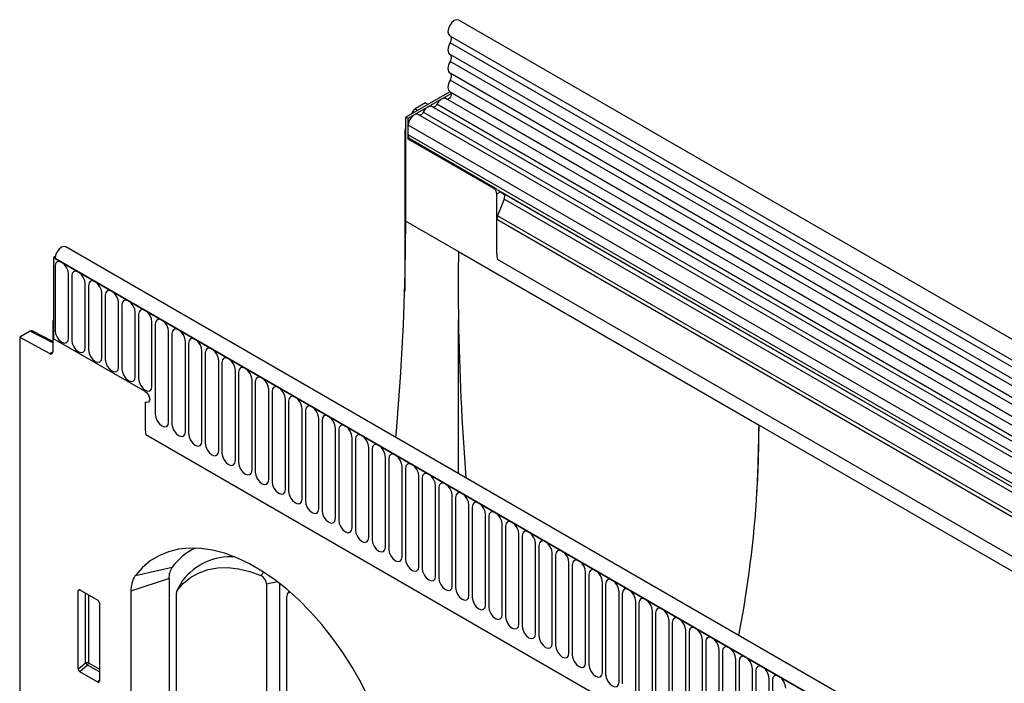
# Model space of a CAD drawing. Units: millimetres. Extents: x -425 to 984, y -166 to 945.
# Drawn here: x -322 to -90, y 136 to 292 of the extents above; entities that cross this region are included whole.
import ezdxf

# ---------------------------------------------------------------- set-up
doc = ezdxf.new("R2010")
doc.units = ezdxf.units.MM
doc.layers.add('132372', color=7, linetype='Continuous')

# ---------------------------------------------------------------- blocks, each defined once
blk = doc.blocks.new('1037948-M_004_ISO_view')
for p, q in [((315.24, 124.82), (-37.25, 328.31)), ((-39.38, 324.63), (313.12, 121.14)), ((313.17, 119.48), (-39.33, 322.97)), ((313.17, 116.72), (-39.33, 320.21)), ((313.17, 115.09), (-39.33, 318.58)), ((313.17, 112.32), (-39.33, 315.81)), ((313.17, 110.7), (-39.33, 314.19)), ((-39.38, 311.46), (-49.72, 305.49)), ((-49.19, 305.19), (-39.05, 311.04)), ((-39.32, 311.41), (313.18, 107.92)), ((-45.12, 308.81), (-47.56, 307.4)), ((-45.12, 308.81), (-44.53, 308.49)), ((155.43, 194.27), (-42.42, 308.49)), ((311.73, 106.56), (-40.35, 309.82)), ((-48.42, 306.24), (-48.06, 306.87)), ((-47.69, 306.66), (-48.06, 306.87)), ((-47.56, 307.4), (-46.98, 307.07)), ((151.03, 191.87), (-46.82, 306.08)), ((152.2, 192.41), (-45.65, 306.62)), ((154.26, 193.73), (-43.59, 307.95)), ((-49.72, 281), (-49.72, 305.49)), ((-49.72, 305.49), (-49.19, 305.19)), ((-49.19, 300.29), (-49.19, 305.19)), ((-49.19, 301.31), (-49.19, 303.58)), ((148.66, 189.37), (-49.19, 303.58)), ((-49.97, 301.86), (-49.97, 264.53)), ((-49.72, 301.72), (-49.97, 301.86)), ((148.66, 187.1), (-49.19, 301.31)), ((-49.19, 300.29), (-48.95, 300.43)), ((-29.03, 288.65), (-49.19, 300.29)), ((-28.79, 288.79), (-48.95, 300.43)), ((-29.03, 288.65), (-28.79, 288.79)), ((-28.33, 287.43), (-27.46, 287.93)), ((-28.33, 273.39), (-28.33, 287.43)), ((149.18, 185.95), (-27.9, 288.18)), ((-27.46, 287.93), (-26.8, 287.54)), ((150.19, 185.37), (-26.8, 287.54)), ((-26.63, 286.16), (-28.14, 282.28)), ((150.36, 183.99), (-26.63, 286.16)), ((-49.72, 281), (-37.34, 273.85)), ((-28.33, 273.39), (-28.33, 281.35)), ((282.45, 101.95), (-28.33, 281.35)), ((282.45, 102.98), (-28.14, 282.28)), ((222.79, 71.44), (-129.71, 274.93)), ((-37.34, 273.85), (33.37, 233.03)), ((-132.23, 272.66), (-132.63, 272.43)), ((-132.63, 272.43), (-132.63, 253.34)), ((-132.63, 272.43), (-132.27, 272.23)), ((220.57, 68.53), (-132.63, 272.43)), ((-132.27, 272.23), (220.22, 68.74)), ((282.29, 92.76), (-28.17, 271.99)), ((282.29, 92.76), (-28.17, 271.99)), ((-132.24, 270.37), (-132.24, 255.27)), ((-129.08, 253.44), (-129.08, 268.55)), ((-128.32, 268.11), (-128.32, 253)), ((-125.16, 251.18), (-125.16, 266.28)), ((-124.39, 265.84), (-124.39, 250.73)), ((-121.24, 248.91), (-121.24, 264.02)), ((-120.47, 263.58), (-120.47, 248.47)), ((-117.31, 246.65), (-117.31, 261.75)), ((-116.54, 261.31), (-116.54, 246.2)), ((-113.39, 244.38), (-113.39, 259.49)), ((-132.63, 257.63), (-132.8, 257.53)), ((-132.63, 257.43), (-132.8, 257.53)), ((-132.8, 257.53), (-132.8, 250.24)), ((-132.63, 257.43), (-132.63, 253.34)), ((-112.62, 259.04), (-112.62, 243.94)), ((-109.46, 242.12), (-109.46, 257.22)), ((-37.34, 221.61), (-37.34, 257.84)), ((-138.14, 255.11), (-140.58, 253.7)), ((-132.8, 252.34), (-138.14, 255.11)), ((-132.8, 252.65), (-137.66, 255.16)), ((-108.69, 256.78), (-108.69, 235.55)), ((-105.54, 233.73), (-105.54, 254.96)), ((-140.58, 253.7), (-140.58, 74.62)), ((-140.58, 253.7), (-133.49, 249.82)), ((-111.06, 240.89), (-132.63, 253.34)), ((-104.77, 254.51), (-104.77, 233.28)), ((-101.61, 231.46), (-101.61, 252.69)), ((-133.49, 249.82), (-132.8, 250.22)), ((-100.85, 252.25), (-100.85, 231.02)), ((-97.69, 229.2), (-97.69, 250.43)), ((-96.92, 249.98), (-96.92, 228.75)), ((-93.76, 226.93), (-93.76, 248.16)), ((-93, 247.72), (-93, 226.49)), ((-89.84, 224.66), (-89.84, 245.89)), ((-89.07, 245.45), (-89.07, 224.22)), ((-85.92, 222.4), (-85.92, 243.63)), ((-85.15, 243.19), (-85.15, 221.96)), ((-81.99, 220.13), (-81.99, 241.36)), ((-81.22, 240.92), (-81.22, 219.69)), ((-78.07, 217.87), (-78.07, 239.1)), ((-77.3, 238.65), (-77.3, 217.42)), ((-111.06, 238.44), (-111.06, 232.16)), ((-74.14, 215.6), (-74.14, 236.83)), ((-73.37, 236.39), (-73.37, 215.16)), ((-70.22, 213.34), (-70.22, 234.57)), ((-69.45, 234.12), (-69.45, 212.89)), ((-66.29, 211.07), (-66.29, 232.3)), ((-65.53, 231.86), (-65.53, 210.63)), ((33.37, 233.03), (303.84, 76.89)), ((-110.9, 230.76), (115.25, 100.2)), ((-110.9, 230.76), (115.25, 100.2)), ((-62.37, 208.81), (-62.37, 230.04)), ((-61.6, 229.59), (-61.6, 208.36)), ((-58.44, 206.54), (-58.44, 227.77)), ((-57.68, 227.33), (-57.68, 206.1)), ((-54.52, 204.27), (-54.52, 225.5)), ((-53.75, 225.06), (-53.75, 203.83)), ((-50.6, 202.01), (-50.6, 223.24)), ((-49.83, 222.8), (-49.83, 201.57)), ((-46.67, 199.74), (-46.67, 220.97)), ((-45.9, 220.53), (-45.9, 199.3)), ((-42.75, 197.48), (-42.75, 218.71)), ((-41.98, 218.26), (-41.98, 197.03)), ((-38.82, 195.21), (-38.82, 216.44)), ((-38.05, 216), (-38.05, 194.77)), ((-34.9, 192.95), (-34.9, 214.18)), ((-34.13, 213.73), (-34.13, 192.5)), ((-30.97, 190.68), (-30.97, 211.91)), ((-30.21, 211.47), (-30.21, 190.24)), ((-27.05, 188.42), (-27.05, 209.65)), ((-26.28, 209.2), (-26.28, 187.97)), ((-23.12, 186.15), (-23.12, 207.38)), ((-22.36, 206.94), (-22.36, 185.71)), ((-19.2, 183.88), (-19.2, 205.11)), ((-18.43, 204.67), (-18.43, 183.44)), ((-15.28, 181.62), (-15.28, 202.85)), ((-14.51, 202.41), (-14.51, 181.18)), ((-113.37, 197.6), (-104.69, 199.6)), ((-11.35, 179.35), (-11.35, 200.58)), ((-10.58, 200.14), (-10.58, 178.91)), ((-105.45, 196.92), (-114.42, 193.93)), ((-105.45, 196.92), (-105.45, 145.85)), ((-83.81, 197.6), (-83.16, 198.39)), ((-7.43, 177.09), (-7.43, 198.32)), ((-6.66, 197.87), (-6.66, 176.64)), ((-102.36, 196.26), (-103.59, 194.02)), ((-102.26, 196.41), (-103.54, 194.1)), ((-79.91, 196.12), (-82.53, 195.57)), ((-82.53, 195.57), (-82.53, 69.25)), ((-79.42, 195.73), (-79.42, 69.91)), ((-3.5, 174.82), (-3.5, 196.05)), ((-2.73, 195.61), (-2.73, 174.38)), ((-126.29, 194.16), (-126.79, 194.05)), ((-126.79, 175.58), (-126.79, 194.05)), ((-126.44, 194.25), (-122.19, 191.79)), ((-125.06, 177.07), (-125.06, 193.45)), ((-124.42, 193.08), (-124.42, 177.04)), ((-114.42, 193.93), (-114.42, 142.86)), ((-103.71, 142.38), (-103.71, 193.52)), ((-77.72, 66.48), (-77.72, 192.79)), ((-77.24, 193.96), (-77.61, 193.29)), ((0.42, 172.56), (0.42, 193.79)), ((1.19, 193.34), (1.19, 172.11)), ((-121.84, 191.19), (-121.84, 172.72)), ((4.35, 170.29), (4.35, 191.52)), ((5.11, 191.08), (5.11, 169.85)), ((8.27, 168.03), (8.27, 189.26)), ((9.04, 188.81), (9.04, 167.58)), ((12.2, 165.76), (12.2, 186.99)), ((12.96, 186.55), (12.96, 165.32)), ((16.12, 163.49), (16.12, 184.72)), ((16.89, 184.28), (16.89, 163.05)), ((20.04, 161.23), (20.04, 182.46)), ((20.81, 182.02), (20.81, 160.79)), ((23.97, 158.96), (23.97, 180.19)), ((24.74, 179.75), (24.74, 158.52)), ((-126.79, 175.58), (-125.06, 177.07)), ((-124.62, 176.55), (-126.46, 174.97)), ((-121.84, 174.95), (-124.62, 176.55)), ((-124.42, 177.04), (-121.84, 175.56)), ((27.89, 156.7), (27.89, 177.93)), ((28.66, 177.48), (28.66, 156.25)), ((-122.17, 172.5), (-126.46, 174.97)), ((31.82, 154.43), (31.82, 175.66)), ((32.59, 175.22), (32.59, 153.99)), ((-122.17, 172.5), (-121.84, 172.99)), ((35.74, 152.17), (35.74, 173.4)), ((36.51, 172.95), (36.51, 151.72))]:
    blk.add_line(p, q)
at = {"flags": 128}
for points in [[(-37.25, 328.31), (-37.26, 328.31), (-37.75, 328.4), (-38.33, 328.19), (-38.91, 327.72), (-39.39, 327.05), (-39.71, 326.3), (-39.82, 325.57), (-39.69, 324.97), (-39.38, 324.63)], [(-39.31, 324.59), (-39.22, 324.51), (-39.12, 324.37), (-39.06, 324.19), (-39.04, 323.97), (-39.06, 323.73), (-39.11, 323.48), (-39.2, 323.22), (-39.33, 322.97)], [(-39.33, 322.97), (-39.54, 322.56), (-39.69, 322.13), (-39.79, 321.71), (-39.82, 321.31), (-39.79, 320.94), (-39.69, 320.63), (-39.54, 320.38), (-39.33, 320.21)], [(-39.33, 320.21), (-39.2, 320.1), (-39.11, 319.95), (-39.06, 319.77), (-39.04, 319.56), (-39.06, 319.32), (-39.11, 319.08), (-39.2, 318.83), (-39.33, 318.58)], [(-39.33, 318.58), (-39.54, 318.16), (-39.69, 317.73), (-39.79, 317.31), (-39.82, 316.91), (-39.79, 316.55), (-39.69, 316.24), (-39.54, 315.99), (-39.33, 315.81)], [(-39.33, 315.81), (-39.2, 315.71), (-39.11, 315.56), (-39.06, 315.38), (-39.04, 315.17), (-39.06, 314.93), (-39.11, 314.68), (-39.2, 314.43), (-39.33, 314.19)], [(-39.33, 314.19), (-39.54, 313.75), (-39.7, 313.31), (-39.79, 312.88), (-39.82, 312.47), (-39.77, 312.1), (-39.66, 311.79), (-39.49, 311.55), (-39.32, 311.41)], [(-39.2, 311.35), (-39.1, 311.22), (-39.04, 310.94), (-39.09, 310.59), (-39.26, 310.23), (-39.49, 309.93), (-39.77, 309.73), (-40.04, 309.66), (-40.1, 309.67)], [(-42.42, 308.49), (-42.53, 308.3), (-42.66, 308.14), (-42.8, 307.99), (-42.95, 307.89), (-43.1, 307.82), (-43.25, 307.8), (-43.33, 307.8)], [(-40.35, 309.82), (-40.47, 309.87), (-40.73, 309.91), (-41.03, 309.86), (-41.34, 309.72), (-41.64, 309.5), (-41.94, 309.21), (-42.2, 308.87), (-42.42, 308.49)], [(-46.82, 306.08), (-47.03, 306.16), (-47.42, 306.15), (-47.84, 305.96), (-48.26, 305.63), (-48.63, 305.18), (-48.93, 304.66), (-49.12, 304.11), (-49.19, 303.58)], [(-45.65, 306.62), (-45.76, 306.44), (-45.89, 306.27), (-46.03, 306.13), (-46.18, 306.02), (-46.33, 305.95), (-46.48, 305.93), (-46.56, 305.94)], [(-43.59, 307.95), (-43.7, 308), (-43.97, 308.04), (-44.26, 307.99), (-44.57, 307.85), (-44.88, 307.63), (-45.17, 307.35), (-45.43, 307), (-45.65, 306.62)], [(-52.08, 230.12), (-51.94, 231.61), (-50.97, 244.17), (-50.27, 256.59), (-49.86, 268.87), (-49.72, 281)], [(-129.71, 274.93), (-130.18, 275.03), (-130.75, 274.84), (-131.33, 274.38), (-131.83, 273.72), (-132.16, 272.96), (-132.27, 272.23)], [(-129.08, 268.55), (-129.2, 269.32), (-129.55, 270.11), (-130.06, 270.8), (-130.66, 271.28), (-131.27, 271.49), (-131.78, 271.39), (-132.12, 271), (-132.24, 270.37)], [(-125.16, 266.28), (-125.28, 267.05), (-125.62, 267.84), (-126.13, 268.53), (-126.74, 269.02), (-127.34, 269.23), (-127.85, 269.13), (-128.2, 268.73), (-128.32, 268.11)], [(-121.24, 264.02), (-121.36, 264.79), (-121.7, 265.57), (-122.21, 266.26), (-122.81, 266.75), (-123.42, 266.96), (-123.93, 266.86), (-124.27, 266.47), (-124.39, 265.84)], [(-117.31, 261.75), (-117.43, 262.52), (-117.77, 263.31), (-118.29, 264), (-118.89, 264.49), (-119.49, 264.7), (-120.01, 264.6), (-120.35, 264.2), (-120.47, 263.58)], [(-113.39, 259.49), (-113.51, 260.25), (-113.85, 261.04), (-114.36, 261.73), (-114.97, 262.22), (-115.57, 262.43), (-116.08, 262.33), (-116.42, 261.94), (-116.54, 261.31)], [(-109.46, 257.22), (-109.58, 257.99), (-109.92, 258.78), (-110.44, 259.47), (-111.04, 259.96), (-111.64, 260.17), (-112.16, 260.07), (-112.5, 259.67), (-112.62, 259.04)], [(-105.54, 254.96), (-105.66, 255.72), (-106, 256.51), (-106.51, 257.2), (-107.12, 257.69), (-107.72, 257.9), (-108.23, 257.8), (-108.57, 257.41), (-108.69, 256.78)], [(-132.24, 255.27), (-132.12, 254.5), (-131.78, 253.71), (-131.27, 253.02), (-130.66, 252.53), (-130.06, 252.32), (-129.55, 252.42), (-129.2, 252.82), (-129.08, 253.44)], [(-101.61, 252.69), (-101.73, 253.46), (-102.08, 254.25), (-102.59, 254.94), (-103.19, 255.42), (-103.8, 255.63), (-104.31, 255.53), (-104.65, 255.14), (-104.77, 254.51)], [(-128.32, 253), (-128.2, 252.23), (-127.85, 251.44), (-127.34, 250.75), (-126.74, 250.27), (-126.13, 250.06), (-125.62, 250.16), (-125.28, 250.55), (-125.16, 251.18)], [(-97.69, 250.43), (-97.81, 251.19), (-98.15, 251.98), (-98.66, 252.67), (-99.27, 253.16), (-99.87, 253.37), (-100.38, 253.27), (-100.73, 252.88), (-100.85, 252.25)], [(-124.39, 250.73), (-124.27, 249.97), (-123.93, 249.18), (-123.42, 248.49), (-122.81, 248), (-122.21, 247.79), (-121.7, 247.89), (-121.36, 248.28), (-121.24, 248.91)], [(-93.76, 248.16), (-93.88, 248.93), (-94.23, 249.72), (-94.74, 250.41), (-95.34, 250.89), (-95.95, 251.1), (-96.46, 251), (-96.8, 250.61), (-96.92, 249.98)], [(-120.47, 248.47), (-120.35, 247.7), (-120.01, 246.91), (-119.49, 246.22), (-118.89, 245.74), (-118.29, 245.53), (-117.77, 245.62), (-117.43, 246.02), (-117.31, 246.65)], [(-89.84, 245.89), (-89.96, 246.66), (-90.3, 247.45), (-90.81, 248.14), (-91.42, 248.63), (-92.02, 248.84), (-92.53, 248.74), (-92.88, 248.34), (-93, 247.72)], [(-116.54, 246.2), (-116.42, 245.44), (-116.08, 244.65), (-115.57, 243.96), (-114.97, 243.47), (-114.36, 243.26), (-113.85, 243.36), (-113.51, 243.75), (-113.39, 244.38)], [(-85.92, 243.63), (-86.04, 244.4), (-86.38, 245.18), (-86.89, 245.87), (-87.49, 246.36), (-88.1, 246.57), (-88.61, 246.47), (-88.95, 246.08), (-89.07, 245.45)], [(-112.62, 243.94), (-112.5, 243.17), (-112.16, 242.38), (-111.64, 241.69), (-111.04, 241.2), (-110.44, 240.99), (-109.92, 241.09), (-109.58, 241.49), (-109.46, 242.12)], [(-81.99, 241.36), (-82.11, 242.13), (-82.45, 242.92), (-82.97, 243.61), (-83.57, 244.1), (-84.17, 244.31), (-84.69, 244.21), (-85.03, 243.81), (-85.15, 243.19)], [(-78.07, 239.1), (-78.19, 239.86), (-78.53, 240.65), (-79.04, 241.34), (-79.65, 241.83), (-80.25, 242.04), (-80.76, 241.94), (-81.1, 241.55), (-81.22, 240.92)], [(-111.06, 240.89), (-110.65, 240.57), (-110.31, 240.1), (-110.08, 239.57), (-110, 239.06), (-110.08, 238.63), (-110.31, 238.37), (-110.65, 238.3), (-111.06, 238.44)], [(-111.06, 240.89), (-110.65, 240.57), (-110.31, 240.1), (-110.08, 239.57), (-110, 239.06), (-110.08, 238.63), (-110.31, 238.37), (-110.65, 238.3), (-111.06, 238.44)], [(-111.06, 240.89), (-110.65, 240.57), (-110.31, 240.1), (-110.08, 239.57), (-110, 239.06), (-110.08, 238.63), (-110.31, 238.37), (-110.65, 238.3), (-111.06, 238.44)], [(-74.14, 236.83), (-74.26, 237.6), (-74.6, 238.39), (-75.12, 239.08), (-75.72, 239.57), (-76.32, 239.78), (-76.84, 239.68), (-77.18, 239.28), (-77.3, 238.65)], [(-70.22, 234.57), (-70.34, 235.33), (-70.68, 236.12), (-71.19, 236.81), (-71.8, 237.3), (-72.4, 237.51), (-72.91, 237.41), (-73.25, 237.02), (-73.37, 236.39)], [(-108.69, 235.55), (-108.57, 234.78), (-108.23, 233.99), (-107.72, 233.3), (-107.12, 232.81), (-106.51, 232.6), (-106, 232.7), (-105.66, 233.1), (-105.54, 233.73)], [(-66.29, 232.3), (-66.41, 233.07), (-66.76, 233.86), (-67.27, 234.55), (-67.87, 235.03), (-68.48, 235.24), (-68.99, 235.15), (-69.33, 234.75), (-69.45, 234.12)], [(-104.77, 233.28), (-104.65, 232.52), (-104.31, 231.73), (-103.8, 231.04), (-103.19, 230.55), (-102.59, 230.34), (-102.08, 230.44), (-101.73, 230.83), (-101.61, 231.46)], [(-62.37, 230.04), (-62.49, 230.8), (-62.83, 231.59), (-63.34, 232.28), (-63.95, 232.77), (-64.55, 232.98), (-65.06, 232.88), (-65.41, 232.49), (-65.53, 231.86)], [(-100.85, 231.02), (-100.73, 230.25), (-100.38, 229.46), (-99.87, 228.77), (-99.27, 228.28), (-98.66, 228.07), (-98.15, 228.17), (-97.81, 228.57), (-97.69, 229.2)], [(-58.44, 227.77), (-58.56, 228.54), (-58.91, 229.33), (-59.42, 230.02), (-60.02, 230.5), (-60.63, 230.71), (-61.14, 230.61), (-61.48, 230.22), (-61.6, 229.59)], [(-96.92, 228.75), (-96.8, 227.98), (-96.46, 227.2), (-95.95, 226.51), (-95.34, 226.02), (-94.74, 225.81), (-94.23, 225.91), (-93.88, 226.3), (-93.76, 226.93)], [(-54.52, 225.5), (-54.64, 226.27), (-54.98, 227.06), (-55.49, 227.75), (-56.1, 228.24), (-56.7, 228.45), (-57.21, 228.35), (-57.56, 227.95), (-57.68, 227.33)], [(-93, 226.49), (-92.88, 225.72), (-92.53, 224.93), (-92.02, 224.24), (-91.42, 223.75), (-90.81, 223.54), (-90.3, 223.64), (-89.96, 224.04), (-89.84, 224.66)], [(-50.6, 223.24), (-50.72, 224.01), (-51.06, 224.79), (-51.57, 225.49), (-52.17, 225.97), (-52.78, 226.18), (-53.29, 226.08), (-53.63, 225.69), (-53.75, 225.06)], [(-89.07, 224.22), (-88.95, 223.45), (-88.61, 222.67), (-88.1, 221.97), (-87.49, 221.49), (-86.89, 221.28), (-86.38, 221.38), (-86.04, 221.77), (-85.92, 222.4)], [(-46.67, 220.97), (-46.79, 221.74), (-47.13, 222.53), (-47.65, 223.22), (-48.25, 223.71), (-48.85, 223.92), (-49.37, 223.82), (-49.71, 223.42), (-49.83, 222.8)], [(-85.15, 221.96), (-85.03, 221.19), (-84.69, 220.4), (-84.17, 219.71), (-83.57, 219.22), (-82.97, 219.01), (-82.45, 219.11), (-82.11, 219.5), (-81.99, 220.13)], [(-42.75, 218.71), (-42.87, 219.47), (-43.21, 220.26), (-43.72, 220.95), (-44.33, 221.44), (-44.93, 221.65), (-45.44, 221.55), (-45.78, 221.16), (-45.9, 220.53)], [(-81.22, 219.69), (-81.1, 218.92), (-80.76, 218.13), (-80.25, 217.44), (-79.65, 216.96), (-79.04, 216.75), (-78.53, 216.85), (-78.19, 217.24), (-78.07, 217.87)], [(-38.82, 216.44), (-38.94, 217.21), (-39.28, 218), (-39.8, 218.69), (-40.4, 219.18), (-41, 219.39), (-41.52, 219.29), (-41.86, 218.89), (-41.98, 218.26)], [(-77.3, 217.42), (-77.18, 216.66), (-76.84, 215.87), (-76.32, 215.18), (-75.72, 214.69), (-75.12, 214.48), (-74.6, 214.58), (-74.26, 214.97), (-74.14, 215.6)], [(-34.9, 214.18), (-35.02, 214.94), (-35.36, 215.73), (-35.87, 216.42), (-36.48, 216.91), (-37.08, 217.12), (-37.59, 217.02), (-37.93, 216.63), (-38.05, 216)], [(-73.37, 215.16), (-73.25, 214.39), (-72.91, 213.6), (-72.4, 212.91), (-71.8, 212.42), (-71.19, 212.21), (-70.68, 212.31), (-70.34, 212.71), (-70.22, 213.34)], [(-30.97, 211.91), (-31.09, 212.68), (-31.44, 213.47), (-31.95, 214.16), (-32.55, 214.64), (-33.16, 214.85), (-33.67, 214.76), (-34.01, 214.36), (-34.13, 213.73)], [(-69.45, 212.89), (-69.33, 212.13), (-68.99, 211.34), (-68.48, 210.65), (-67.87, 210.16), (-67.27, 209.95), (-66.76, 210.05), (-66.41, 210.44), (-66.29, 211.07)], [(-27.05, 209.65), (-27.17, 210.41), (-27.51, 211.2), (-28.02, 211.89), (-28.63, 212.38), (-29.23, 212.59), (-29.74, 212.49), (-30.09, 212.1), (-30.21, 211.47)], [(-65.53, 210.63), (-65.41, 209.86), (-65.06, 209.07), (-64.55, 208.38), (-63.95, 207.89), (-63.34, 207.68), (-62.83, 207.78), (-62.49, 208.18), (-62.37, 208.81)], [(-23.12, 207.38), (-23.24, 208.15), (-23.59, 208.94), (-24.1, 209.63), (-24.7, 210.11), (-25.31, 210.32), (-25.82, 210.22), (-26.16, 209.83), (-26.28, 209.2)], [(-61.6, 208.36), (-61.48, 207.6), (-61.14, 206.81), (-60.63, 206.12), (-60.02, 205.63), (-59.42, 205.42), (-58.91, 205.52), (-58.56, 205.91), (-58.44, 206.54)], [(-19.2, 205.11), (-19.32, 205.88), (-19.66, 206.67), (-20.17, 207.36), (-20.78, 207.85), (-21.38, 208.06), (-21.89, 207.96), (-22.24, 207.56), (-22.36, 206.94)], [(-56.77, 164.92), (-58.42, 168.69), (-60.28, 172.4), (-62.33, 176.03), (-64.57, 179.53), (-66.96, 182.9), (-69.5, 186.09), (-72.16, 189.09), (-74.92, 191.86), (-77.76, 194.4), (-80.66, 196.67), (-83.6, 198.67), (-86.55, 200.37), (-89.48, 201.76), (-92.38, 202.84), (-95.22, 203.58), (-97.98, 203.99), (-100.64, 204.07), (-103.18, 203.81), (-105.58, 203.21), (-107.81, 202.28), (-109.87, 201.03), (-111.73, 199.46), (-113.37, 197.6)], [(-57.68, 206.1), (-57.56, 205.33), (-57.21, 204.54), (-56.7, 203.85), (-56.1, 203.36), (-55.49, 203.15), (-54.98, 203.25), (-54.64, 203.65), (-54.52, 204.27)], [(-15.28, 202.85), (-15.4, 203.62), (-15.74, 204.4), (-16.25, 205.1), (-16.85, 205.58), (-17.46, 205.79), (-17.97, 205.69), (-18.31, 205.3), (-18.43, 204.67)], [(-53.75, 203.83), (-53.63, 203.06), (-53.29, 202.28), (-52.78, 201.58), (-52.17, 201.1), (-51.57, 200.89), (-51.06, 200.99), (-50.72, 201.38), (-50.6, 202.01)], [(-49.83, 201.57), (-49.71, 200.8), (-49.37, 200.01), (-48.85, 199.32), (-48.25, 198.83), (-47.65, 198.62), (-47.13, 198.72), (-46.79, 199.12), (-46.67, 199.74)], [(-11.35, 200.58), (-11.47, 201.35), (-11.81, 202.14), (-12.33, 202.83), (-12.93, 203.32), (-13.53, 203.53), (-14.05, 203.43), (-14.39, 203.03), (-14.51, 202.41)], [(-103.54, 194.1), (-102.02, 195.81), (-100.28, 197.21), (-98.35, 198.28), (-96.24, 199.02), (-93.98, 199.42), (-91.58, 199.48), (-89.07, 199.19), (-86.47, 198.57), (-83.81, 197.6)], [(-45.9, 199.3), (-45.78, 198.53), (-45.44, 197.74), (-44.93, 197.05), (-44.33, 196.57), (-43.72, 196.36), (-43.21, 196.46), (-42.87, 196.85), (-42.75, 197.48)], [(-7.43, 198.32), (-7.55, 199.08), (-7.89, 199.87), (-8.4, 200.56), (-9.01, 201.05), (-9.61, 201.26), (-10.12, 201.16), (-10.46, 200.77), (-10.58, 200.14)], [(-41.98, 197.03), (-41.86, 196.27), (-41.52, 195.48), (-41, 194.79), (-40.4, 194.3), (-39.8, 194.09), (-39.28, 194.19), (-38.94, 194.58), (-38.82, 195.21)], [(-3.5, 196.05), (-3.62, 196.82), (-3.96, 197.61), (-4.48, 198.3), (-5.08, 198.79), (-5.68, 199), (-6.2, 198.9), (-6.54, 198.5), (-6.66, 197.87)], [(-102.36, 196.26), (-102.33, 196.31), (-102.26, 196.41)], [(-38.05, 194.77), (-37.93, 194), (-37.59, 193.21), (-37.08, 192.52), (-36.48, 192.04), (-35.87, 191.83), (-35.36, 191.92), (-35.02, 192.32), (-34.9, 192.95)], [(0.42, 193.79), (0.3, 194.55), (-0.04, 195.34), (-0.55, 196.03), (-1.16, 196.52), (-1.76, 196.73), (-2.27, 196.63), (-2.61, 196.24), (-2.73, 195.61)], [(-76.74, 193.52), (-76.91, 193.58), (-77.13, 193.6), (-77.33, 193.55), (-77.5, 193.44), (-77.62, 193.27), (-77.69, 193.05), (-77.72, 192.79)], [(-34.13, 192.5), (-34.01, 191.74), (-33.67, 190.95), (-33.16, 190.26), (-32.55, 189.77), (-31.95, 189.56), (-31.44, 189.66), (-31.09, 190.05), (-30.97, 190.68)], [(4.35, 191.52), (4.23, 192.29), (3.88, 193.08), (3.37, 193.77), (2.77, 194.25), (2.16, 194.46), (1.65, 194.37), (1.31, 193.97), (1.19, 193.34)], [(-30.21, 190.24), (-30.09, 189.47), (-29.74, 188.68), (-29.23, 187.99), (-28.63, 187.5), (-28.02, 187.29), (-27.51, 187.39), (-27.17, 187.79), (-27.05, 188.42)], [(8.27, 189.26), (8.15, 190.02), (7.81, 190.81), (7.3, 191.5), (6.69, 191.99), (6.09, 192.2), (5.58, 192.1), (5.23, 191.71), (5.11, 191.08)], [(-26.28, 187.97), (-26.16, 187.21), (-25.82, 186.42), (-25.31, 185.73), (-24.7, 185.24), (-24.1, 185.03), (-23.59, 185.13), (-23.24, 185.52), (-23.12, 186.15)], [(12.2, 186.99), (12.08, 187.76), (11.73, 188.55), (11.22, 189.24), (10.62, 189.72), (10.01, 189.93), (9.5, 189.83), (9.16, 189.44), (9.04, 188.81)], [(16.12, 184.72), (16, 185.49), (15.66, 186.28), (15.15, 186.97), (14.54, 187.46), (13.94, 187.67), (13.43, 187.57), (13.08, 187.18), (12.96, 186.55)], [(-22.36, 185.71), (-22.24, 184.94), (-21.89, 184.15), (-21.38, 183.46), (-20.78, 182.97), (-20.17, 182.76), (-19.66, 182.86), (-19.32, 183.26), (-19.2, 183.88)], [(20.04, 182.46), (19.92, 183.23), (19.58, 184.01), (19.07, 184.71), (18.47, 185.19), (17.86, 185.4), (17.35, 185.3), (17.01, 184.91), (16.89, 184.28)], [(-18.43, 183.44), (-18.31, 182.67), (-17.97, 181.89), (-17.46, 181.19), (-16.85, 180.71), (-16.25, 180.5), (-15.74, 180.6), (-15.4, 180.99), (-15.28, 181.62)], [(23.97, 180.19), (23.85, 180.96), (23.51, 181.75), (22.99, 182.44), (22.39, 182.93), (21.79, 183.14), (21.27, 183.04), (20.93, 182.64), (20.81, 182.02)], [(-14.51, 181.18), (-14.39, 180.41), (-14.05, 179.62), (-13.53, 178.93), (-12.93, 178.44), (-12.33, 178.23), (-11.81, 178.33), (-11.47, 178.73), (-11.35, 179.35)], [(27.89, 177.93), (27.77, 178.69), (27.43, 179.48), (26.92, 180.17), (26.31, 180.66), (25.71, 180.87), (25.2, 180.77), (24.86, 180.38), (24.74, 179.75)], [(-10.58, 178.91), (-10.46, 178.14), (-10.12, 177.35), (-9.61, 176.66), (-9.01, 176.18), (-8.4, 175.97), (-7.89, 176.07), (-7.55, 176.46), (-7.43, 177.09)], [(31.82, 175.66), (31.7, 176.43), (31.36, 177.22), (30.84, 177.91), (30.24, 178.4), (29.64, 178.61), (29.12, 178.51), (28.78, 178.11), (28.66, 177.48)], [(-6.66, 176.64), (-6.54, 175.88), (-6.2, 175.09), (-5.68, 174.4), (-5.08, 173.91), (-4.48, 173.7), (-3.96, 173.8), (-3.62, 174.19), (-3.5, 174.82)], [(35.74, 173.4), (35.62, 174.16), (35.28, 174.95), (34.77, 175.64), (34.16, 176.13), (33.56, 176.34), (33.05, 176.24), (32.71, 175.85), (32.59, 175.22)], [(-2.73, 174.38), (-2.61, 173.61), (-2.27, 172.82), (-1.76, 172.13), (-1.16, 171.65), (-0.55, 171.44), (-0.04, 171.53), (0.3, 171.93), (0.42, 172.56)], [(39.67, 171.13), (39.55, 171.9), (39.2, 172.69), (38.69, 173.38), (38.09, 173.87), (37.48, 174.08), (36.97, 173.98), (36.63, 173.58), (36.51, 172.95)]]:
    blk.add_lwpolyline(points, dxfattribs=at)
for centre, radius, start, end in [((-47.66, 301.25), 1.53, 177.6168, 212.5907), ((-29.86, 287.36), 1.54, 2.6055, 57.3945), ((-27.59, 286.75), 1.12, 328.7012, 45.2148), ((-25.72, 281.3), 2.6, 157.9788, 178.8918), ((-21.52, 273.43), 6.81, 180.3663, 192.2177), ((-133.23, 250.17), 0.434, 233.0502, 9.5582), ((-104.25, 232.2), 6.81, 180.3663, 192.2177), ((-92.44, 190.38), 15.33, 116.7126, 143.0142), ((-90.94, 187.78), 14.24, 86.3289, 142.6766), ((-101.06, 197.12), 4.4, 145.6342, 182.6203), ((-108.42, 194.2), 6.01, 145.6342, 182.6203), ((-84.92, 195.48), 2.4, 2.0995, 62.3655), ((-102.74, 193.56), 0.963, 145.7816, 182.6003), ((-124.77, 176.35), 0.782, 62.9112, 111.3061), ((-123.11, 178.26), 2.28, 211.4131, 228.5485), ((-125.19, 177.08), 0.776, 317.3803, 357.2082)]:
    blk.add_arc(centre, radius, start, end)
for centre, major_axis, ratio, start_param, end_param in [((-47.56, 306.58), (0.5, 0.866), 0.577777, 0.785659, 1.570372), ((-46.44, 303.9), (2.5, 4.33), 0.577777, 1.973001, 2.35577), ((-28.17, 288.34), (1, -0.58), 0.00007, 0.785439, 1.296482), ((353.1, 48.45), (-268.7, 482.44), 0.587367, 0.794518, 0.829424), ((353.1, 48.45), (-268.7, 482.44), 0.587367, 0.829424, 0.908641), ((-138.14, 254.29), (0.5, 0.867), 0.576986, 6.282762, 7.06816), ((-747.53, 233.03), (780.89, 0), 0.577382, 6.248279, 6.283185), ((-357.08, 458.43), (-268.7, 482.44), 0.587367, 3.901204, 3.93611), ((-747.53, 233.03), (780.89, 0), 0.577382, 6.173147, 6.248279), ((-126.43, 193.83), (-0.258, 0.446), 0.560226, 5.512943, 7.053581), ((-122.2, 191.39), (-0.25, 0.433), 0.595062, 3.942156, 5.482794), ((-126.43, 175.4), (-0.218, 0.463), 0.616456, 0.91829, 2.415633), ((-122.2, 172.96), (-0.245, 0.492), 0.533247, 2.464789, 3.962133)]:
    blk.add_ellipse(centre, major_axis=major_axis, ratio=ratio, start_param=start_param, end_param=end_param)
blk.add_open_spline([(-28.79, 288.79), (-28.72, 288.75), (-28.57, 288.66), (-28.33, 288.48), (-28.1, 288.31), (-27.96, 288.22), (-27.9, 288.18)], degree=3, knots=[0, 0, 0, 0, 0.255572, 0.510979, 0.770571, 1, 1, 1, 1])

msp = doc.modelspace()

# ---------------------------------------------------------------- block references
at = {"layer": '132372'}
msp.add_blockref('1037948-M_004_ISO_view', (-181.137, -36.588), dxfattribs=at)

doc.saveas('drawing.dxf')
